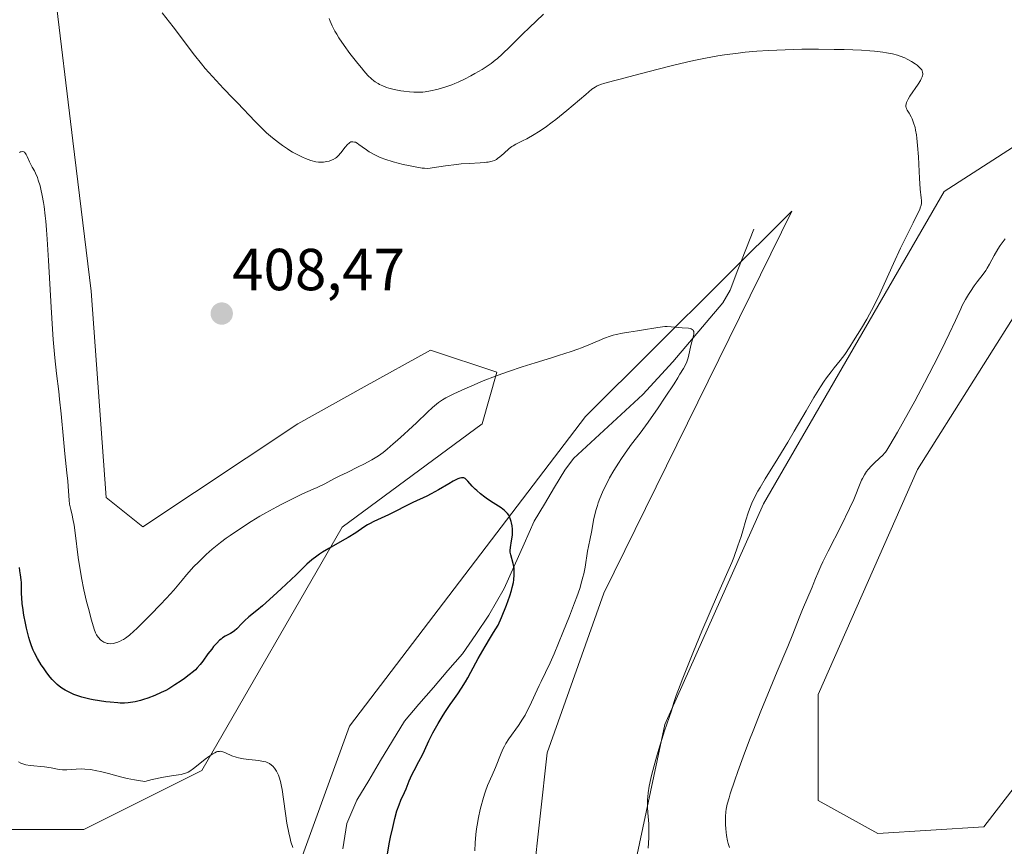
# Model space of a CAD drawing. Units: metres. Extents: x 629192 to 632681, y 4660219 to 4662596.
# Drawn here: x 629768 to 629935, y 4660411 to 4660551 of the extents above; entities that cross this region are included whole.
import ezdxf
from ezdxf.enums import TextEntityAlignment as Align

# ---------------------------------------------------------------- set-up
doc = ezdxf.new("R2010")
doc.units = ezdxf.units.M
doc.header["$MEASUREMENT"] = 0
for name, color, linetype, lineweight in [('Carátula', 7, 'Continuous', 5), ('Corriente natural lineal', 142, 'Continuous', 13), ('Cultivos herbáceos CxS', 92, 'Continuous', 0), ('Curva de nivel maestra', 36, 'Continuous', 30), ('Curva de nivel normal', 36, 'Continuous', 0), ('Matorral CxS', 135, 'Continuous', 0), ('Punto de cota en terreno', 7, 'Continuous', 0), ('Rótulo de punto de cota en terreno', 19, 'Continuous', 0)]:
    doc.layers.add(name, color=color, linetype=linetype, lineweight=lineweight)
doc.styles.add('Arial', font='txt', dxfattribs={"height": 0.2})

# ---------------------------------------------------------------- blocks, each defined once
blk = doc.blocks.new('*U150')
at = {"layer": 'Matorral CxS', "color": 135, "linetype": 'Continuous', "lineweight": 0}
for points in [[(629774.2295, 4660555.9709, 408.8558), (629777.3611, 4660530.2765, 407.9176), (629780.4569, 4660504.8775, 407.2039), (629782.9481, 4660469.9859, 406.1672), (629789.1749, 4660465.0007, 405.9902), (629815.3319, 4660482.4455, 406.8424), (629826.5421, 4660488.6761, 406.727), (629837.7523, 4660494.9067, 406.4121), (629848.9621, 4660491.1675, 403.8334), (629846.4707, 4660482.4443, 400.7523), (629822.8051, 4660464.9995, 399.7122), (629799.1399, 4660423.8769, 394.3015), (629779.2109, 4660413.9083, 392.421), (629763.0189, 4660413.9089, 392.1421)], [(629750.7223, 4660363.4799, 387.7076), (629772.9825, 4660361.5699, 387.463), (629809.1039, 4660362.8145, 391.231), (629820.3137, 4660364.0611, 391.9654), (629825.2953, 4660370.2909, 393.1556), (629816.5765, 4660386.4927, 393.9801), (629814.0859, 4660403.9379, 394.8028), (629824.0505, 4660431.3525, 396.5228), (629863.9081, 4660483.6905, 402.462), (629898.7257, 4660518.3423, 408.0579), (629866.9863, 4660453.8318, 407.6258), (629857.4613, 4660426.8443, 407.266), (629855.0801, 4660405.413, 406.3341), (629864.6051, 4660384.7754, 404.9676), (629892.3864, 4660363.3441, 404.326), (629916.1989, 4660354.6129, 403.9712), (629936.0427, 4660357.7879, 403.6331)]]:
    blk.add_polyline3d(points, dxfattribs=at)
blk = doc.blocks.new('*U165')
at = {"layer": 'Cultivos herbáceos CxS', "color": 92, "linetype": 'Continuous', "lineweight": 0}
for points in [[(629936.0427, 4660357.7879, 403.6331), (629916.1989, 4660354.6129, 403.9712), (629892.3864, 4660363.3441, 404.326), (629864.6051, 4660384.7754, 404.9676), (629855.0801, 4660405.413, 406.3341), (629857.4613, 4660426.8443, 407.266), (629866.9863, 4660453.8318, 407.6258), (629898.7257, 4660518.3423, 408.0579), (629863.9081, 4660483.6905, 402.462), (629824.0505, 4660431.3525, 396.5228), (629814.0859, 4660403.9379, 394.8028), (629816.5765, 4660386.4927, 393.9801), (629825.2953, 4660370.2909, 393.1556), (629820.3137, 4660364.0611, 391.9654), (629809.1039, 4660362.8145, 391.231), (629772.9825, 4660361.5699, 387.463), (629750.7223, 4660363.4799, 387.7076)], [(629763.0189, 4660413.9089, 392.1421), (629779.2109, 4660413.9083, 392.421), (629799.1399, 4660423.8769, 394.3015), (629822.8051, 4660464.9995, 399.7122), (629846.4707, 4660482.4443, 400.7523), (629848.9621, 4660491.1675, 403.8334), (629837.7523, 4660494.9067, 406.4121), (629826.5421, 4660488.6761, 406.727), (629815.3319, 4660482.4455, 406.8424), (629789.1749, 4660465.0007, 405.9902), (629782.9481, 4660469.9859, 406.1672), (629780.4569, 4660504.8775, 407.2039), (629777.3611, 4660530.2765, 407.9176), (629774.2295, 4660555.9709, 408.8558)], [(629942.3511, 4660428.8531, 415.4502), (629931.1651, 4660414.3115, 416.3358), (629913.2673, 4660413.1935, 416.68), (629903.1999, 4660418.7871, 416.9047), (629903.1999, 4660436.6847, 417.3096), (629919.9789, 4660474.7161, 418.161), (629938.9955, 4660504.9177, 418.9533)], [(629940.1141, 4660531.7639, 413.1589), (629924.4535, 4660521.6971, 411.1417), (629893.9739, 4660468.9131, 412.062), (629877.3051, 4660431.6068, 411.9296), (629871.7489, 4660405.413, 408.4366), (629884.4489, 4660387.9504, 408.1549), (629901.1177, 4660376.0442, 406.1421), (629924.1365, 4660376.0442, 406.246), (629942.3927, 4660383.1879, 406.0982)]]:
    blk.add_polyline3d(points, dxfattribs=at)
blk = doc.blocks.new('*U176')
at = {"layer": 'Matorral CxS', "color": 135, "linetype": 'Continuous', "lineweight": 0}
for points in [[(629774.2295, 4660555.9709, 408.8558), (629777.3611, 4660530.2765, 407.9176), (629780.4569, 4660504.8775, 407.2039), (629782.9481, 4660469.9859, 406.1672), (629789.1749, 4660465.0007, 405.9902), (629815.3319, 4660482.4455, 406.8424), (629826.5421, 4660488.6761, 406.727), (629837.7523, 4660494.9067, 406.4121), (629848.9621, 4660491.1675, 403.8334), (629846.4707, 4660482.4443, 400.7523), (629822.8051, 4660464.9995, 399.7122), (629799.1399, 4660423.8769, 394.3015), (629779.2109, 4660413.9083, 392.421), (629763.0189, 4660413.9089, 392.1421)], [(629750.7223, 4660363.4799, 387.7076), (629772.9825, 4660361.5699, 387.463), (629809.1039, 4660362.8145, 391.231), (629820.3137, 4660364.0611, 391.9654), (629825.2953, 4660370.2909, 393.1556), (629816.5765, 4660386.4927, 393.9801), (629814.0859, 4660403.9379, 394.8028), (629824.0505, 4660431.3525, 396.5228), (629863.9081, 4660483.6905, 402.462), (629898.7257, 4660518.3423, 408.0579), (629866.9863, 4660453.8318, 407.6258), (629857.4613, 4660426.8443, 407.266), (629855.0801, 4660405.413, 406.3341), (629864.6051, 4660384.7754, 404.9676), (629892.3864, 4660363.3441, 404.326), (629916.1989, 4660354.6129, 403.9712), (629936.0427, 4660357.7879, 403.6331)]]:
    blk.add_polyline3d(points, dxfattribs=at)
blk = doc.blocks.new('*U189')
at = {"layer": 'Cultivos herbáceos CxS', "color": 92, "linetype": 'Continuous', "lineweight": 0}
for points in [[(629774.2295, 4660555.9709, 408.8558), (629777.3611, 4660530.2765, 407.9176), (629780.4569, 4660504.8775, 407.2039), (629782.9481, 4660469.9859, 406.1672), (629789.1749, 4660465.0007, 405.9902), (629815.3319, 4660482.4455, 406.8424), (629826.5421, 4660488.6761, 406.727), (629837.7523, 4660494.9067, 406.4121), (629848.9621, 4660491.1675, 403.8334), (629846.4707, 4660482.4443, 400.7523), (629822.8051, 4660464.9995, 399.7122), (629799.1399, 4660423.8769, 394.3015), (629779.2109, 4660413.9083, 392.421), (629763.0189, 4660413.9089, 392.1421)], [(629750.7223, 4660363.4799, 387.7076), (629772.9825, 4660361.5699, 387.463), (629809.1039, 4660362.8145, 391.231), (629820.3137, 4660364.0611, 391.9654), (629825.2953, 4660370.2909, 393.1556), (629816.5765, 4660386.4927, 393.9801), (629814.0859, 4660403.9379, 394.8028), (629824.0505, 4660431.3525, 396.5228), (629863.9081, 4660483.6905, 402.462), (629898.7257, 4660518.3423, 408.0579), (629866.9863, 4660453.8318, 407.6258), (629857.4613, 4660426.8443, 407.266), (629855.0801, 4660405.413, 406.3341), (629864.6051, 4660384.7754, 404.9676), (629892.3864, 4660363.3441, 404.326), (629916.1989, 4660354.6129, 403.9712), (629936.0427, 4660357.7879, 403.6331)]]:
    blk.add_polyline3d(points, dxfattribs=at)
blk = doc.blocks.new('*U192')
at = {"layer": 'Curva de nivel normal', "color": 36, "linetype": 'Continuous', "lineweight": 0}
blk.add_polyline3d([(629845.24, 4660410.28, 405), (629845.29, 4660411.63, 405), (629845.41, 4660413.02, 405), (629845.53, 4660413.97, 405), (629845.63, 4660414.61, 405), (629845.86, 4660415.92, 405), (629846.14, 4660417.24, 405), (629846.3, 4660417.91, 405), (629846.56, 4660418.9, 405), (629846.87, 4660419.88, 405), (629847.03, 4660420.36, 405), (629847.39, 4660421.3, 405), (629848.17, 4660423.09, 405), (629848.71, 4660424.36, 405), (629849.67, 4660426.8, 405), (629850.03, 4660427.59, 405), (629850.24, 4660427.99, 405), (629850.47, 4660428.39, 405), (629850.98, 4660429.18, 405), (629852.6, 4660431.46, 405), (629853.29, 4660432.52, 405), (629853.71, 4660433.22, 405), (629853.96, 4660433.69, 405), (629854.46, 4660434.68, 405), (629856.08, 4660438.23, 405), (629856.42, 4660438.91, 405), (629857.17, 4660440.42, 405), (629857.94, 4660442.06, 405), (629858.6, 4660443.56, 405), (629860.11, 4660447.16, 405), (629861.23, 4660449.94, 405), (629862.08, 4660452.18, 405), (629862.45, 4660453.2, 405), (629862.93, 4660454.62, 405), (629863.32, 4660455.92, 405), (629863.48, 4660456.52, 405), (629863.62, 4660457.1, 405), (629863.84, 4660458.19, 405), (629864.27, 4660460.92, 405), (629864.41, 4660461.68, 405), (629864.72, 4660463.08, 405), (629864.93, 4660464.12, 405), (629865.33, 4660466.43, 405), (629865.52, 4660467.3, 405), (629865.64, 4660467.76, 405), (629865.91, 4660468.63, 405), (629866.06, 4660469.08, 405), (629866.32, 4660469.79, 405), (629866.79, 4660470.9, 405), (629867.34, 4660472.07, 405), (629867.66, 4660472.68, 405), (629867.99, 4660473.3, 405), (629868.71, 4660474.56, 405), (629869.47, 4660475.81, 405), (629869.99, 4660476.6, 405), (629870.98, 4660478.06, 405), (629871.68, 4660479.01, 405), (629873.13, 4660480.88, 405), (629874.48, 4660482.71, 405), (629876.18, 4660485.15, 405), (629877.38, 4660486.95, 405), (629878.86, 4660489.21, 405), (629879.48, 4660490.18, 405), (629879.86, 4660490.8, 405), (629880.44, 4660491.8, 405), (629880.83, 4660492.54, 405), (629881, 4660492.93, 405), (629881.23, 4660493.6, 405), (629881.77, 4660495.9, 405), (629882.08, 4660497.05, 405), (629882.18, 4660497.58, 405), (629882.19, 4660497.88, 405), (629882.18, 4660498.01, 405), (629882.12, 4660498.19, 405), (629882.03, 4660498.32, 405), (629881.94, 4660498.4, 405), (629881.73, 4660498.51, 405), (629881.6, 4660498.55, 405), (629881.31, 4660498.6, 405), (629880.25, 4660498.68, 405), (629878.39, 4660498.85, 405), (629877.69, 4660498.87, 405), (629877.32, 4660498.86, 405), (629876.94, 4660498.83, 405), (629876.13, 4660498.73, 405), (629873.35, 4660498.25, 405), (629872.67, 4660498.14, 405), (629871.24, 4660497.93, 405), (629870.17, 4660497.74, 405), (629869.11, 4660497.52, 405), (629868.6, 4660497.39, 405), (629868.1, 4660497.24, 405), (629867.14, 4660496.91, 405), (629866.22, 4660496.54, 405), (629864.46, 4660495.77, 405), (629863.26, 4660495.29, 405), (629862.61, 4660495.04, 405), (629861.49, 4660494.65, 405), (629859.34, 4660493.96, 405), (629858.16, 4660493.6, 405), (629855.44, 4660492.76, 405), (629853.21, 4660492.06, 405), (629850.93, 4660491.3, 405), (629849.8, 4660490.9, 405), (629848.7, 4660490.5, 405), (629846.61, 4660489.68, 405), (629844.7, 4660488.88, 405), (629843.56, 4660488.37, 405), (629841.66, 4660487.49, 405), (629840.31, 4660486.81, 405), (629839.78, 4660486.51, 405), (629839.09, 4660486.04, 405), (629838.76, 4660485.78, 405), (629838.05, 4660485.17, 405), (629837.22, 4660484.39, 405), (629835.36, 4660482.59, 405), (629834.05, 4660481.34, 405), (629833.31, 4660480.68, 405), (629832.14, 4660479.69, 405), (629831.42, 4660479.07, 405), (629830.42, 4660478.14, 405), (629829.77, 4660477.61, 405), (629828.93, 4660477.02, 405), (629828.41, 4660476.69, 405), (629827.82, 4660476.35, 405), (629826.48, 4660475.64, 405), (629825.53, 4660475.15, 405), (629823.65, 4660474.22, 405), (629822.42, 4660473.62, 405), (629821.44, 4660473.12, 405), (629819.9, 4660472.32, 405), (629818.62, 4660471.7, 405), (629817.91, 4660471.37, 405), (629816.15, 4660470.58, 405), (629814.56, 4660469.83, 405), (629812.75, 4660468.93, 405), (629811.77, 4660468.41, 405), (629809.91, 4660467.38, 405), (629808.94, 4660466.81, 405), (629807.47, 4660465.92, 405), (629805.29, 4660464.52, 405), (629803.9, 4660463.57, 405), (629803.24, 4660463.09, 405), (629802.29, 4660462.38, 405), (629801.41, 4660461.69, 405), (629800.86, 4660461.23, 405), (629799.86, 4660460.34, 405), (629799.4, 4660459.91, 405), (629798.55, 4660459.08, 405), (629797.8, 4660458.3, 405), (629796.55, 4660456.9, 405), (629795.78, 4660456, 405), (629794.39, 4660454.35, 405), (629793.15, 4660452.95, 405), (629792.1, 4660451.83, 405), (629790.54, 4660450.21, 405), (629789.75, 4660449.42, 405), (629788.13, 4660447.83, 405), (629787.67, 4660447.41, 405), (629786.89, 4660446.73, 405), (629786.25, 4660446.23, 405), (629785.88, 4660445.98, 405), (629785.64, 4660445.85, 405), (629785.2, 4660445.63, 405), (629784.77, 4660445.46, 405), (629784.55, 4660445.4, 405), (629784.23, 4660445.33, 405), (629783.77, 4660445.28, 405), (629783.33, 4660445.3, 405), (629783.13, 4660445.34, 405), (629782.93, 4660445.4, 405), (629782.56, 4660445.56, 405), (629782.22, 4660445.78, 405), (629782.01, 4660445.95, 405), (629781.65, 4660446.34, 405), (629781.44, 4660446.63, 405), (629781.34, 4660446.8, 405), (629781.19, 4660447.12, 405), (629780.95, 4660447.75, 405), (629780.5, 4660449.24, 405), (629779.96, 4660451.24, 405), (629779.67, 4660452.43, 405), (629779.22, 4660454.38, 405), (629778.8, 4660456.42, 405), (629778.62, 4660457.46, 405), (629778.31, 4660459.47, 405), (629778.13, 4660460.76, 405), (629777.85, 4660463.13, 405), (629777.56, 4660465.31, 405), (629777.36, 4660466.4, 405), (629777.23, 4660467, 405), (629776.99, 4660467.96, 405), (629776.78, 4660468.88, 405), (629776.7, 4660469.51, 405), (629776.6, 4660471.08, 405), (629776.48, 4660472.74, 405), (629776.35, 4660474.15, 405), (629776, 4660477.39, 405), (629775.74, 4660479.82, 405), (629775.36, 4660484.14, 405), (629775.1, 4660486.62, 405), (629774.95, 4660487.9, 405), (629774.59, 4660490.92, 405), (629774.3, 4660493.61, 405), (629774.02, 4660496.71, 405), (629773.89, 4660498.42, 405), (629773.66, 4660502.16, 405), (629773.25, 4660510.01, 405), (629773.03, 4660513.62, 405), (629772.91, 4660515.24, 405), (629772.78, 4660516.69, 405), (629772.69, 4660517.57, 405), (629772.49, 4660519.13, 405), (629772.39, 4660519.82, 405), (629772.17, 4660521.04, 405), (629771.95, 4660522.06, 405), (629771.8, 4660522.64, 405), (629771.51, 4660523.6, 405), (629771.35, 4660524.05, 405), (629771.05, 4660524.78, 405), (629770.86, 4660525.17, 405), (629770.5, 4660525.81, 405), (629770.26, 4660526.25, 405), (629770.04, 4660526.7, 405), (629769.65, 4660527.58, 405), (629769.45, 4660527.96, 405), (629769.35, 4660528.12, 405), (629769.16, 4660528.34, 405), (629769.04, 4660528.41, 405), (629768.81, 4660528.44, 405), (629768.62, 4660528.41, 405), (629768.5, 4660528.37, 405), (629768.31, 4660528.29, 405)], dxfattribs=at)
blk = doc.blocks.new('*U195')
at = {"layer": 'Curva de nivel normal', "color": 36, "linetype": 'Continuous', "lineweight": 0}
for points in [[(629888.24, 4660410.83, 415), (629888.03, 4660411.5, 415), (629887.91, 4660411.96, 415), (629887.74, 4660412.89, 415), (629887.62, 4660413.99, 415), (629887.57, 4660414.71, 415), (629887.55, 4660415.19, 415), (629887.56, 4660416.07, 415), (629887.61, 4660416.89, 415), (629887.68, 4660417.33, 415), (629887.86, 4660418.15, 415), (629888.16, 4660419.23, 415), (629888.36, 4660419.91, 415), (629889.13, 4660422.24, 415), (629889.62, 4660423.68, 415), (629890.52, 4660426.17, 415), (629891.59, 4660429.01, 415), (629892.2, 4660430.56, 415), (629893.52, 4660433.87, 415), (629896.29, 4660440.57, 415), (629898.05, 4660444.8, 415), (629898.9, 4660446.89, 415), (629899.98, 4660449.65, 415), (629900.54, 4660451.07, 415), (629902.19, 4660454.84, 415), (629902.38, 4660455.31, 415), (629902.75, 4660456.29, 415), (629903.12, 4660457.2, 415), (629903.66, 4660458.4, 415), (629904.01, 4660459.14, 415), (629904.91, 4660460.94, 415), (629907.06, 4660465.17, 415), (629908.51, 4660468.12, 415), (629909.21, 4660469.65, 415), (629909.56, 4660470.49, 415), (629910.08, 4660471.8, 415), (629910.52, 4660472.9, 415), (629910.68, 4660473.22, 415), (629911.01, 4660473.81, 415), (629911.37, 4660474.36, 415), (629911.63, 4660474.69, 415), (629912.18, 4660475.33, 415), (629912.63, 4660475.79, 415), (629913.53, 4660476.62, 415), (629914.12, 4660477.16, 415), (629914.41, 4660477.46, 415), (629914.56, 4660477.63, 415), (629914.81, 4660477.98, 415), (629915.32, 4660478.8, 415), (629916.61, 4660481.04, 415), (629919.5, 4660486.28, 415), (629921.16, 4660489.38, 415), (629922.75, 4660492.4, 415), (629923.47, 4660493.8, 415), (629924.67, 4660496.24, 415), (629925.33, 4660497.63, 415), (629926.37, 4660499.92, 415), (629927.27, 4660501.89, 415), (629927.54, 4660502.44, 415), (629928.07, 4660503.43, 415), (629928.57, 4660504.3, 415), (629928.9, 4660504.81, 415), (629929.56, 4660505.76, 415), (629930.06, 4660506.42, 415), (629931.04, 4660507.7, 415), (629931.51, 4660508.36, 415), (629931.73, 4660508.71, 415), (629932.15, 4660509.42, 415), (629932.92, 4660510.89, 415), (629933.52, 4660511.93, 415), (629933.94, 4660512.56, 415), (629934.78, 4660513.68, 415)], [(629856.82, 4660551.63, 415), (629854.4, 4660549.35, 415), (629853.32, 4660548.31, 415), (629851.21, 4660546.22, 415), (629849.82, 4660544.87, 415), (629849.03, 4660544.16, 415), (629848.67, 4660543.86, 415), (629847.97, 4660543.32, 415), (629847.5, 4660542.99, 415), (629846.47, 4660542.33, 415), (629845.23, 4660541.61, 415), (629844.55, 4660541.24, 415), (629843.48, 4660540.69, 415), (629842.4, 4660540.18, 415), (629841.87, 4660539.95, 415), (629841.35, 4660539.74, 415), (629840.34, 4660539.38, 415), (629839.4, 4660539.09, 415), (629838.81, 4660538.94, 415), (629837.75, 4660538.7, 415), (629836.86, 4660538.54, 415), (629836.45, 4660538.49, 415), (629835.85, 4660538.45, 415), (629834.91, 4660538.46, 415), (629834.21, 4660538.51, 415), (629833.22, 4660538.63, 415), (629832.71, 4660538.71, 415), (629831.61, 4660538.93, 415), (629830.72, 4660539.16, 415), (629830.3, 4660539.29, 415), (629829.71, 4660539.52, 415), (629829.15, 4660539.79, 415), (629828.88, 4660539.94, 415), (629828.41, 4660540.24, 415), (629828.17, 4660540.41, 415), (629827.8, 4660540.72, 415), (629827.18, 4660541.3, 415), (629826.47, 4660542.09, 415), (629826.06, 4660542.57, 415), (629825.45, 4660543.31, 415), (629824.14, 4660545.03, 415), (629823.16, 4660546.39, 415), (629822.28, 4660547.68, 415), (629821.91, 4660548.26, 415), (629821.59, 4660548.79, 415), (629821.11, 4660549.7, 415), (629820.8, 4660550.47, 415), (629820.65, 4660550.94, 415)]]:
    blk.add_polyline3d(points, dxfattribs=at)
blk = doc.blocks.new('*U205')
at = {"layer": 'Curva de nivel normal', "color": 36, "linetype": 'Continuous', "lineweight": 0}
blk.add_polyline3d([(629814.48, 4660410.84, 395), (629814.18, 4660411.81, 395), (629814.03, 4660412.37, 395), (629813.8, 4660413.3, 395), (629813.49, 4660414.95, 395), (629812.67, 4660420.66, 395), (629812.58, 4660421.16, 395), (629812.39, 4660422.01, 395), (629812.2, 4660422.7, 395), (629812.06, 4660423.09, 395), (629811.96, 4660423.31, 395), (629811.76, 4660423.72, 395), (629811.63, 4660423.92, 395), (629811.37, 4660424.27, 395), (629811.1, 4660424.56, 395), (629810.91, 4660424.73, 395), (629810.53, 4660425.01, 395), (629810.14, 4660425.22, 395), (629809.92, 4660425.3, 395), (629809.52, 4660425.4, 395), (629808.69, 4660425.53, 395), (629808.2, 4660425.58, 395), (629807.07, 4660425.7, 395), (629806.17, 4660425.82, 395), (629805.3, 4660425.98, 395), (629804.9, 4660426.08, 395), (629804.21, 4660426.33, 395), (629803.12, 4660426.85, 395), (629802.67, 4660427.03, 395), (629802.44, 4660427.08, 395), (629802.22, 4660427.1, 395), (629802.08, 4660427.09, 395), (629801.78, 4660427.04, 395), (629801.62, 4660426.99, 395), (629801.31, 4660426.86, 395), (629800.99, 4660426.69, 395), (629800.29, 4660426.22, 395), (629799.71, 4660425.78, 395), (629798.53, 4660424.83, 395), (629797.72, 4660424.19, 395), (629797.12, 4660423.76, 395), (629796.83, 4660423.6, 395), (629796.39, 4660423.4, 395), (629796.15, 4660423.32, 395), (629795.61, 4660423.2, 395), (629795.19, 4660423.13, 395), (629794, 4660422.96, 395), (629792.64, 4660422.72, 395), (629790.71, 4660422.31, 395), (629789.48, 4660422.01, 395), (629788.44, 4660422.15, 395), (629787.78, 4660422.26, 395), (629786.54, 4660422.52, 395), (629785.39, 4660422.79, 395), (629783.35, 4660423.34, 395), (629782.03, 4660423.69, 395), (629781.42, 4660423.82, 395), (629780.33, 4660424, 395), (629779.39, 4660424.09, 395), (629778.83, 4660424.11, 395), (629777.88, 4660424.08, 395), (629776.33, 4660423.94, 395), (629775.85, 4660423.94, 395), (629775.59, 4660423.95, 395), (629775.03, 4660424.03, 395), (629773.71, 4660424.28, 395), (629772.57, 4660424.46, 395), (629770.12, 4660424.69, 395), (629769.38, 4660424.83, 395), (629769.04, 4660424.92, 395), (629768.73, 4660425.04, 395), (629768.54, 4660425.12, 395), (629768.19, 4660425.33, 395)], dxfattribs=at)
blk = doc.blocks.new('*U207')
at = {"layer": 'Curva de nivel normal', "color": 36, "linetype": 'Continuous', "lineweight": 0}
blk.add_polyline3d([(629792.41, 4660551.9, 410), (629794.29, 4660549.5, 410), (629797.87, 4660544.74, 410), (629799.06, 4660543.24, 410), (629799.67, 4660542.5, 410), (629800.29, 4660541.79, 410), (629801.53, 4660540.42, 410), (629802.78, 4660539.11, 410), (629804.38, 4660537.47, 410), (629805.13, 4660536.69, 410), (629808.14, 4660533.5, 410), (629809.09, 4660532.54, 410), (629809.57, 4660532.08, 410), (629810.06, 4660531.63, 410), (629811.06, 4660530.76, 410), (629812.06, 4660529.97, 410), (629812.72, 4660529.48, 410), (629813.58, 4660528.88, 410), (629814, 4660528.62, 410), (629814.46, 4660528.34, 410), (629815.33, 4660527.86, 410), (629816.14, 4660527.48, 410), (629816.63, 4660527.27, 410), (629817.52, 4660526.95, 410), (629818.35, 4660526.73, 410), (629818.82, 4660526.66, 410), (629819.11, 4660526.64, 410), (629819.66, 4660526.65, 410), (629820.25, 4660526.74, 410), (629820.63, 4660526.84, 410), (629820.87, 4660526.92, 410), (629821.31, 4660527.1, 410), (629821.7, 4660527.32, 410), (629821.89, 4660527.46, 410), (629822.17, 4660527.71, 410), (629822.62, 4660528.23, 410), (629823.33, 4660529.18, 410), (629823.71, 4660529.63, 410), (629823.98, 4660529.87, 410), (629824.11, 4660529.96, 410), (629824.31, 4660530.06, 410), (629824.51, 4660530.11, 410), (629824.65, 4660530.11, 410), (629824.92, 4660530.05, 410), (629825.05, 4660530, 410), (629825.33, 4660529.85, 410), (629825.61, 4660529.66, 410), (629826.2, 4660529.22, 410), (629826.91, 4660528.73, 410), (629827.39, 4660528.42, 410), (629828.36, 4660527.87, 410), (629829.02, 4660527.54, 410), (629829.39, 4660527.38, 410), (629830.05, 4660527.14, 410), (629831.42, 4660526.72, 410), (629833.11, 4660526.28, 410), (629834.05, 4660526.06, 410), (629835.45, 4660525.79, 410), (629836.33, 4660525.65, 410), (629836.74, 4660525.61, 410), (629837.29, 4660525.57, 410), (629839.17, 4660525.87, 410), (629840.27, 4660526.03, 410), (629842.15, 4660526.26, 410), (629842.94, 4660526.34, 410), (629844.27, 4660526.45, 410), (629846.13, 4660526.54, 410), (629846.79, 4660526.58, 410), (629847.22, 4660526.62, 410), (629847.48, 4660526.66, 410), (629847.94, 4660526.75, 410), (629848.15, 4660526.81, 410), (629848.52, 4660526.95, 410), (629848.86, 4660527.12, 410), (629849.06, 4660527.25, 410), (629849.46, 4660527.54, 410), (629850.12, 4660528.13, 410), (629851.01, 4660528.94, 410), (629851.45, 4660529.29, 410), (629851.68, 4660529.43, 410), (629852.14, 4660529.69, 410), (629853.28, 4660530.23, 410), (629854.03, 4660530.61, 410), (629855.26, 4660531.32, 410), (629855.96, 4660531.76, 410), (629857.09, 4660532.52, 410), (629858.29, 4660533.39, 410), (629858.9, 4660533.86, 410), (629859.52, 4660534.35, 410), (629860.75, 4660535.37, 410), (629863.94, 4660538.11, 410), (629865, 4660538.96, 410), (629865.55, 4660539.33, 410), (629865.87, 4660539.52, 410), (629866.06, 4660539.62, 410), (629866.46, 4660539.78, 410), (629867.18, 4660540, 410), (629868.65, 4660540.37, 410), (629869.77, 4660540.66, 410), (629872.08, 4660541.28, 410), (629876.2, 4660542.39, 410), (629878.63, 4660543.01, 410), (629880.97, 4660543.56, 410), (629882.21, 4660543.84, 410), (629884.17, 4660544.23, 410), (629886.26, 4660544.6, 410), (629887.36, 4660544.77, 410), (629889.68, 4660545.07, 410), (629890.9, 4660545.21, 410), (629892.82, 4660545.38, 410), (629894.83, 4660545.52, 410), (629896.22, 4660545.59, 410), (629899.04, 4660545.69, 410), (629900.45, 4660545.72, 410), (629903.24, 4660545.74, 410), (629905.9, 4660545.71, 410), (629907.57, 4660545.67, 410), (629910.52, 4660545.55, 410), (629911.9, 4660545.45, 410), (629912.72, 4660545.38, 410), (629914.13, 4660545.22, 410), (629914.73, 4660545.13, 410), (629915.75, 4660544.94, 410), (629916.58, 4660544.72, 410), (629917.05, 4660544.57, 410), (629917.84, 4660544.26, 410), (629918.24, 4660544.07, 410), (629918.96, 4660543.68, 410), (629919.57, 4660543.29, 410), (629919.91, 4660543.03, 410), (629920.11, 4660542.86, 410), (629920.44, 4660542.54, 410), (629920.68, 4660542.23, 410), (629920.76, 4660542.08, 410), (629920.84, 4660541.84, 410), (629920.87, 4660541.59, 410), (629920.86, 4660541.45, 410), (629920.81, 4660541.24, 410), (629920.76, 4660541.08, 410), (629920.61, 4660540.74, 410), (629920.46, 4660540.45, 410), (629920.07, 4660539.81, 410), (629918.7, 4660537.79, 410), (629918.39, 4660537.29, 410), (629918.27, 4660537.06, 410), (629918.13, 4660536.74, 410), (629918.04, 4660536.44, 410), (629918.02, 4660536.3, 410), (629918.02, 4660536.01, 410), (629918.05, 4660535.87, 410), (629918.12, 4660535.65, 410), (629918.23, 4660535.43, 410), (629918.55, 4660534.91, 410), (629918.89, 4660534.33, 410), (629919.06, 4660533.97, 410), (629919.32, 4660533.32, 410), (629919.56, 4660532.52, 410), (629919.66, 4660532.06, 410), (629919.8, 4660531.28, 410), (629919.87, 4660530.71, 410), (629919.99, 4660529.49, 410), (629920.12, 4660527.56, 410), (629920.24, 4660525.06, 410), (629920.29, 4660523.97, 410), (629920.43, 4660522.11, 410), (629920.6, 4660520.63, 410), (629920.65, 4660520.16, 410), (629920.66, 4660519.8, 410), (629920.65, 4660519.64, 410), (629920.6, 4660519.37, 410), (629920.45, 4660518.91, 410), (629920.34, 4660518.63, 410), (629920, 4660517.92, 410), (629919.24, 4660516.42, 410), (629917.87, 4660513.7, 410), (629917.1, 4660512.11, 410), (629915.92, 4660509.52, 410), (629914.36, 4660506.03, 410), (629913.61, 4660504.4, 410), (629912.53, 4660502.23, 410), (629911.84, 4660500.94, 410), (629911.39, 4660500.13, 410), (629910.5, 4660498.6, 410), (629909.19, 4660496.44, 410), (629908.57, 4660495.46, 410), (629907.69, 4660494.17, 410), (629906.9, 4660493.12, 410), (629905.9, 4660491.88, 410), (629905.38, 4660491.22, 410), (629904.63, 4660490.22, 410), (629904.22, 4660489.64, 410), (629903.57, 4660488.66, 410), (629902.45, 4660486.86, 410), (629901.15, 4660484.65, 410), (629899.17, 4660481.2, 410), (629898.08, 4660479.36, 410), (629896.38, 4660476.57, 410), (629894.26, 4660473.14, 410), (629893.39, 4660471.69, 410), (629893.03, 4660471.06, 410), (629892.45, 4660469.97, 410), (629892.01, 4660469.04, 410), (629891.77, 4660468.48, 410), (629891.39, 4660467.42, 410), (629891, 4660466.17, 410), (629890.47, 4660464.36, 410), (629890.17, 4660463.38, 410), (629889.66, 4660461.84, 410), (629888.95, 4660459.86, 410), (629888.61, 4660459, 410), (629886.18, 4660453.51, 410), (629883.58, 4660447.38, 410), (629882.16, 4660443.95, 410), (629880.33, 4660439.43, 410), (629879.88, 4660438.28, 410), (629879.22, 4660436.51, 410), (629878.82, 4660435.32, 410), (629878.42, 4660433.95, 410), (629877.25, 4660430.53, 410), (629876.28, 4660427.45, 410), (629875.77, 4660425.71, 410), (629875.1, 4660423.24, 410), (629874.93, 4660422.51, 410), (629874.66, 4660421.22, 410), (629874.48, 4660420.09, 410), (629874.41, 4660419.41, 410), (629874.38, 4660418.97, 410), (629874.37, 4660418.13, 410), (629874.38, 4660417.66, 410), (629874.43, 4660416.72, 410), (629874.58, 4660414.83, 410), (629874.62, 4660413.89, 410), (629874.62, 4660413.42, 410), (629874.6, 4660412.48, 410), (629874.49, 4660410.75, 410)], dxfattribs=at)
blk = doc.blocks.new('*U213')
at = {"layer": 'Curva de nivel maestra', "color": 36, "linetype": 'Continuous', "lineweight": 30}
blk.add_polyline3d([(629830.42, 4660409.39, 400), (629830.78, 4660411.48, 400), (629831, 4660412.6, 400), (629831.35, 4660414.25, 400), (629831.71, 4660415.77, 400), (629832.07, 4660417.04, 400), (629832.42, 4660418.04, 400), (629832.75, 4660418.83, 400), (629833.35, 4660420.12, 400), (629833.62, 4660420.75, 400), (629834.15, 4660422.08, 400), (629834.61, 4660423.13, 400), (629834.97, 4660423.86, 400), (629835.77, 4660425.35, 400), (629836.36, 4660426.48, 400), (629836.72, 4660427.24, 400), (629837.45, 4660428.85, 400), (629838.15, 4660430.23, 400), (629839.04, 4660431.82, 400), (629839.71, 4660432.93, 400), (629840.17, 4660433.66, 400), (629841.08, 4660435.03, 400), (629841.51, 4660435.64, 400), (629842.33, 4660436.82, 400), (629842.97, 4660437.76, 400), (629843.65, 4660438.86, 400), (629844.02, 4660439.5, 400), (629844.56, 4660440.46, 400), (629845.81, 4660442.77, 400), (629846.98, 4660444.83, 400), (629847.88, 4660446.35, 400), (629848.38, 4660447.16, 400), (629849.19, 4660448.42, 400), (629849.73, 4660449.69, 400), (629850.57, 4660451.78, 400), (629851.14, 4660453.39, 400), (629851.41, 4660454.25, 400), (629851.54, 4660454.76, 400), (629851.73, 4660455.64, 400), (629851.8, 4660456.09, 400), (629851.88, 4660456.9, 400), (629851.88, 4660457.61, 400), (629851.85, 4660458.04, 400), (629851.82, 4660458.31, 400), (629851.72, 4660458.81, 400), (629851.29, 4660460.3, 400), (629851.2, 4660460.77, 400), (629851.19, 4660461.01, 400), (629851.22, 4660461.52, 400), (629851.43, 4660462.65, 400), (629851.53, 4660463.3, 400), (629851.56, 4660463.65, 400), (629851.59, 4660464.32, 400), (629851.57, 4660464.66, 400), (629851.52, 4660465.18, 400), (629851.43, 4660465.7, 400), (629851.37, 4660465.95, 400), (629851.21, 4660466.44, 400), (629851.11, 4660466.67, 400), (629850.94, 4660466.98, 400), (629850.74, 4660467.28, 400), (629850.59, 4660467.45, 400), (629850.26, 4660467.78, 400), (629849.68, 4660468.22, 400), (629848.34, 4660469.07, 400), (629847.37, 4660469.71, 400), (629846.89, 4660470.06, 400), (629846.2, 4660470.6, 400), (629845.57, 4660471.14, 400), (629845.29, 4660471.4, 400), (629844.8, 4660471.91, 400), (629844.05, 4660472.77, 400), (629843.73, 4660473.08, 400), (629843.57, 4660473.18, 400), (629843.36, 4660473.28, 400), (629843.25, 4660473.31, 400), (629843.08, 4660473.32, 400), (629842.95, 4660473.31, 400), (629842.68, 4660473.25, 400), (629842.37, 4660473.14, 400), (629841.58, 4660472.74, 400), (629840.83, 4660472.32, 400), (629839.11, 4660471.3, 400), (629837.85, 4660470.6, 400), (629837.13, 4660470.23, 400), (629834.75, 4660469.14, 400), (629830.65, 4660467.08, 400), (629828.18, 4660465.93, 400), (629827.46, 4660465.56, 400), (629827.12, 4660465.37, 400), (629826.47, 4660464.96, 400), (629825.11, 4660464.04, 400), (629823.85, 4660463.24, 400), (629822.83, 4660462.65, 400), (629820.56, 4660461.38, 400), (629819.48, 4660460.73, 400), (629818.98, 4660460.4, 400), (629818.52, 4660460.08, 400), (629817.68, 4660459.43, 400), (629816.88, 4660458.71, 400), (629815.04, 4660456.92, 400), (629812.52, 4660454.55, 400), (629811.19, 4660453.32, 400), (629809.38, 4660451.7, 400), (629808.43, 4660450.9, 400), (629807.08, 4660449.8, 400), (629806.35, 4660449.16, 400), (629805.9, 4660448.71, 400), (629805.04, 4660447.82, 400), (629804.62, 4660447.44, 400), (629804.41, 4660447.27, 400), (629803.98, 4660447, 400), (629803.09, 4660446.54, 400), (629802.62, 4660446.25, 400), (629802.38, 4660446.07, 400), (629802.13, 4660445.86, 400), (629801.63, 4660445.36, 400), (629801.12, 4660444.78, 400), (629800.79, 4660444.37, 400), (629800.16, 4660443.54, 400), (629799.31, 4660442.35, 400), (629798.86, 4660441.77, 400), (629798.34, 4660441.18, 400), (629798.04, 4660440.89, 400), (629797.72, 4660440.59, 400), (629797, 4660440, 400), (629796.2, 4660439.4, 400), (629795.66, 4660439.02, 400), (629794.56, 4660438.31, 400), (629793.53, 4660437.68, 400), (629793.02, 4660437.39, 400), (629792.28, 4660437.01, 400), (629791.17, 4660436.5, 400), (629790.02, 4660436.08, 400), (629789.27, 4660435.84, 400), (629788.78, 4660435.7, 400), (629787.87, 4660435.48, 400), (629787.07, 4660435.33, 400), (629786.68, 4660435.28, 400), (629786.05, 4660435.24, 400), (629785.34, 4660435.25, 400), (629784.93, 4660435.27, 400), (629783.65, 4660435.38, 400), (629782.94, 4660435.46, 400), (629781.84, 4660435.61, 400), (629780.75, 4660435.8, 400), (629780.24, 4660435.9, 400), (629779.75, 4660436.02, 400), (629778.85, 4660436.26, 400), (629778.04, 4660436.52, 400), (629777.53, 4660436.71, 400), (629776.6, 4660437.14, 400), (629776.02, 4660437.45, 400), (629775.74, 4660437.62, 400), (629775.33, 4660437.9, 400), (629774.72, 4660438.37, 400), (629774.12, 4660438.93, 400), (629773.83, 4660439.25, 400), (629773.53, 4660439.6, 400), (629772.94, 4660440.36, 400), (629772.37, 4660441.18, 400), (629772.02, 4660441.73, 400), (629771.38, 4660442.77, 400), (629770.88, 4660443.71, 400), (629770.66, 4660444.17, 400), (629770.36, 4660444.92, 400), (629770.07, 4660445.79, 400), (629769.93, 4660446.3, 400), (629769.54, 4660447.89, 400), (629769.35, 4660448.77, 400), (629769.09, 4660450.11, 400), (629768.88, 4660451.41, 400), (629768.8, 4660452.01, 400), (629768.71, 4660453.08, 400), (629768.68, 4660453.69, 400), (629768.68, 4660454.71, 400), (629768.67, 4660455.6, 400), (629768.63, 4660456.07, 400), (629768.48, 4660456.9, 400), (629768.37, 4660457.59, 400), (629768.31, 4660458.15, 400)], dxfattribs=at)
blk = doc.blocks.new('5PATER')
at = {"layer": 'Carátula', "linetype": 'Continuous', "lineweight": 5}
h = blk.add_hatch(color=250, dxfattribs=at)
edge = h.paths.add_edge_path()
edge.add_ellipse((0, 0.01), major_axis=(-1.33, -1.34), ratio=0.999422, start_angle=0, end_angle=360)

msp = doc.modelspace()

# ---------------------------------------------------------------- linework, layer by layer
at = {"layer": 'Corriente natural lineal', "color": 142, "linetype": 'Continuous', "lineweight": 13}
msp.add_polyline3d([(629892.32, 4660515.33, 406.79), (629890.99, 4660511.89, 406.42), (629889.66, 4660508.46, 406.26), (629888.33, 4660505.02, 406.26), (629887.12, 4660502.86, 406.02), (629884.29, 4660499.55, 405.5), (629881.47, 4660496.24, 404.85), (629878.64, 4660492.93, 404.42), (629876.12, 4660490.16, 404.04), (629873.59, 4660487.39, 403.7), (629870.66, 4660484.68, 402.67), (629867.74, 4660481.98, 402.61), (629864.81, 4660479.27, 402.09), (629861.88, 4660476.56, 401.51), (629860.41, 4660474.6, 401.17), (629858.7, 4660471.72, 401.03), (629856.98, 4660468.84, 400.61), (629855.27, 4660465.96, 400.43), (629853.57, 4660462.17, 400.38), (629851.88, 4660458.37, 400.03), (629850.18, 4660454.58, 399.73), (629848.89, 4660452.34, 399.57), (629847.6, 4660450.1, 399.2), (629845.37, 4660446.84, 399), (629843.14, 4660443.58, 398.97), (629840.69, 4660440.74, 398.53), (629838.23, 4660437.9, 398.3), (629835.78, 4660435.05, 397.8), (629833.32, 4660432.21, 397.51), (629831.32, 4660428.87, 396.87), (629829.32, 4660425.53, 397.01), (629827.31, 4660422.18, 396.57), (629825.31, 4660418.84, 396.02), (629823.61, 4660414.89, 395.97), (629822.94, 4660410.59, 396.04)], dxfattribs=at)
at = {"layer": 'Cultivos herbáceos CxS', "color": 92, "linetype": 'Continuous', "lineweight": 0}
for points in [[(629940.11, 4660531.76, 413.16), (629924.45, 4660521.7, 411.14), (629893.97, 4660468.91, 412.06), (629877.31, 4660431.61, 411.93), (629871.75, 4660405.41, 408.44), (629884.45, 4660387.95, 408.15), (629901.12, 4660376.04, 406.14), (629924.14, 4660376.04, 406.25), (629942.39, 4660383.19, 406.1)], [(629942.35, 4660428.85, 415.45), (629931.17, 4660414.31, 416.34), (629913.27, 4660413.19, 416.68), (629903.2, 4660418.79, 416.9), (629903.2, 4660436.68, 417.31), (629919.98, 4660474.72, 418.16), (629939, 4660504.92, 418.95)]]:
    msp.add_polyline3d(points, dxfattribs=at)
at = {"layer": 'Matorral CxS', "color": 135, "linetype": 'Continuous', "lineweight": 0}
for points in [[(629942.39, 4660383.19, 406.1), (629924.14, 4660376.04, 406.25), (629901.12, 4660376.04, 406.14), (629884.45, 4660387.95, 408.15), (629871.75, 4660405.41, 408.44), (629877.31, 4660431.61, 411.93), (629893.97, 4660468.91, 412.06), (629924.45, 4660521.7, 411.14), (629940.11, 4660531.76, 413.16)], [(629940.11, 4660531.76, 413.16), (629924.45, 4660521.7, 411.14), (629893.97, 4660468.91, 412.06), (629877.31, 4660431.61, 411.93), (629871.75, 4660405.41, 408.44), (629884.45, 4660387.95, 408.15), (629901.12, 4660376.04, 406.14), (629924.14, 4660376.04, 406.25), (629942.39, 4660383.19, 406.1)], [(629939, 4660504.92, 418.95), (629919.98, 4660474.72, 418.16), (629903.2, 4660436.68, 417.31), (629903.2, 4660418.79, 416.9), (629913.27, 4660413.19, 416.68), (629931.17, 4660414.31, 416.34), (629942.35, 4660428.85, 415.45)], [(629942.35, 4660428.85, 415.45), (629931.17, 4660414.31, 416.34), (629913.27, 4660413.19, 416.68), (629903.2, 4660418.79, 416.9), (629903.2, 4660436.68, 417.31), (629919.98, 4660474.72, 418.16), (629939, 4660504.92, 418.95)]]:
    msp.add_polyline3d(points, dxfattribs=at)

# ---------------------------------------------------------------- block references
at = {"layer": 'Cultivos herbáceos CxS', "color": 92, "linetype": 'Continuous', "lineweight": 0}
for name in ['*U165', '*U189']:
    msp.add_blockref(name, (0, 0), dxfattribs=at)
at = {"layer": 'Curva de nivel maestra', "color": 36, "linetype": 'Continuous', "lineweight": 30}
msp.add_blockref('*U213', (0, 0), dxfattribs=at)
at = {"layer": 'Curva de nivel normal', "color": 36, "linetype": 'Continuous', "lineweight": 0}
for name in ['*U192', '*U205', '*U207', '*U195']:
    msp.add_blockref(name, (0, 0), dxfattribs=at)
at = {"layer": 'Matorral CxS', "color": 135, "linetype": 'Continuous', "lineweight": 0}
for name in ['*U150', '*U176']:
    msp.add_blockref(name, (0, 0), dxfattribs=at)
at = {"layer": 'Punto de cota en terreno', "linetype": 'Continuous', "lineweight": 0}
msp.add_blockref('5PATER', (629802.49, 4660501.06, 408.47), dxfattribs=at)

# ---------------------------------------------------------------- texts
at = {"layer": 'Rótulo de punto de cota en terreno', "color": 19, "linetype": 'Continuous', "lineweight": 0, "style": 'Arial'}
msp.add_text('408,47', height=7, dxfattribs=at).set_placement((629804.25, 4660502.82), align=Align.BOTTOM_LEFT)

doc.saveas('drawing.dxf')
